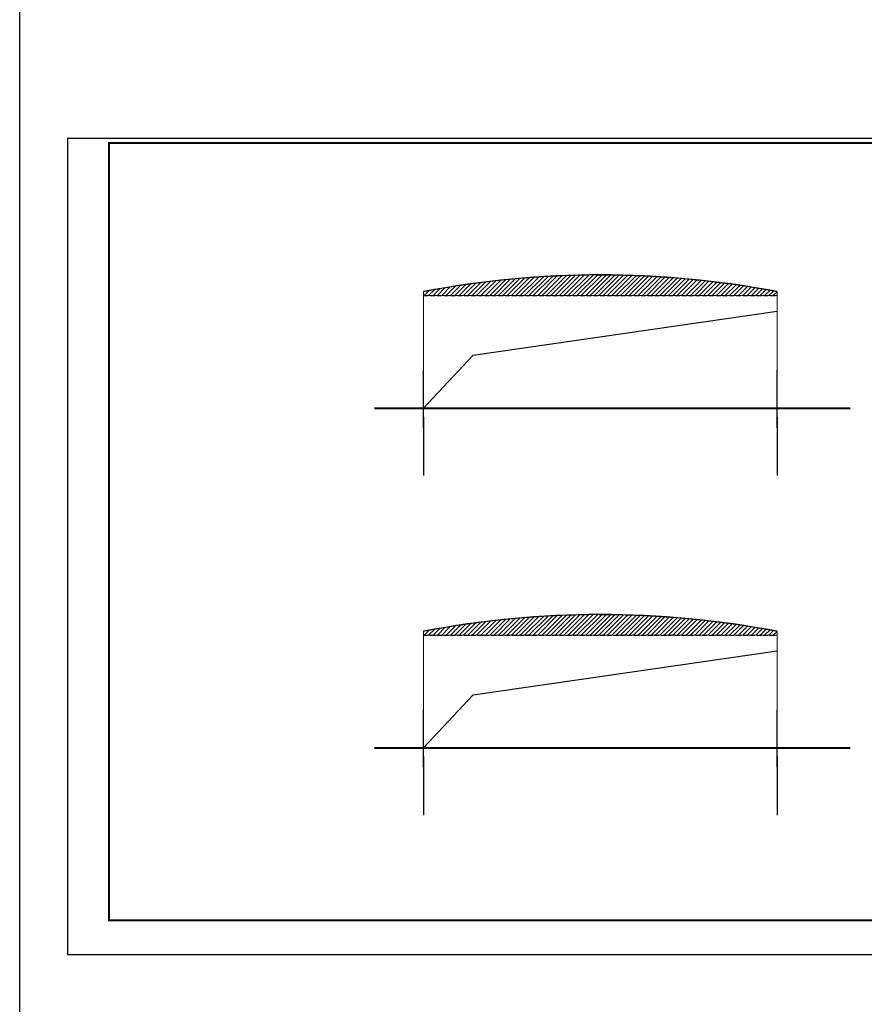
# Model space of a CAD drawing. Extents: x 31355 to 280911, y -621611 to 133641.
# Drawn here: x 127122 to 170592, y -251582 to -200912 of the extents above; entities that cross this region are included whole.
import ezdxf

# ---------------------------------------------------------------- set-up
doc = ezdxf.new("R2010")
doc.units = 0
doc.header["$LTSCALE"] = 1000
doc.header["$MEASUREMENT"] = 0
doc.linetypes.add('DASH', pattern=[0.35, 0.25, -0.1])
doc.layers.add('AXIS', color=3, linetype='Continuous')
doc.layers.add('DOTE', color=1, linetype='Continuous')

msp = doc.modelspace()

# ---------------------------------------------------------------- hatches: boundary and pattern name
h = msp.add_hatch()
h.set_pattern_fill('ANSI31', color=256, scale=100)
h.set_pattern_definition([(45, (6671.1, 15177.26), (-112.2532, 112.2532), [])])
h.paths.add_polyline_path([(156435, -214050.4), (155073.7, -214085.3), (154311, -214121.6), (153080.1, -214205.5), (151929.7, -214312.4), (151188.4, -214396), (150467.2, -214488.4), (149513.9, -214627.4), (147900, -214907.1), (147900, -215107.1), (166100, -215107.1), (166100, -214907.1), (164706.3, -214662.2), (163886, -214537.6), (162298.3, -214336.9), (161067.9, -214217.7), (159232.1, -214098.4), (157838.5, -214054.3)])
h = msp.add_hatch()
h.set_pattern_fill('ANSI31', color=256, scale=100)
h.set_pattern_definition([(45, (6671.1, -2302.09), (-112.2532, 112.2532), [])])
h.paths.add_polyline_path([(156435, -231529.7), (155073.7, -231564.6), (154311, -231600.9), (153080.1, -231684.8), (151929.7, -231791.8), (151188.4, -231875.3), (150467.2, -231967.7), (149513.9, -232106.8), (147900, -232386.4), (147900, -232586.4), (166100, -232586.4), (166100, -232386.4), (164706.3, -232141.6), (163886, -232017), (162298.3, -231816.2), (161067.9, -231697.1), (159232.1, -231577.7), (157838.5, -231533.7)])

# ---------------------------------------------------------------- linework, layer by layer
at = {"linetype": 'DASH'}
for p, q in [((147900, -215107.1), (166100, -215107.1)), ((147900, -232586.4), (166100, -232586.4))]:
    msp.add_line(p, q, dxfattribs=at)
msp.add_lwpolyline([(127121.8, 109649), (193514.2, 109649), (193514.2, -602720.3), (127121.8, -602720.3)], close=True)
at = {"color": 3, "linetype": 'ByBlock'}
msp.add_lwpolyline([(129589.5, -249023.3), (188989.5, -249023.3), (188989.5, -207023), (129589.5, -207023)], close=True, dxfattribs=at)
at = {"color": 3, "linetype": 'ByBlock', "const_width": 100}
msp.add_lwpolyline([(131715.5, -247257), (187615.5, -247257), (187615.5, -207257), (131715.5, -207257)], close=True, dxfattribs=at)
for points, const_width in [([(147900, -220907.1), (147900, -214907.1), (148581.8, -214782.1), (149513.9, -214627.4), (150467.2, -214488.4), (151188.4, -214396), (151929.7, -214312.4), (153080.1, -214205.5), (154311, -214121.6), (155073.7, -214085.3), (156435, -214050.4), (157838.5, -214054.3), (159232.1, -214098.4), (161067.9, -214217.7), (162298.3, -214336.9), (163886, -214537.6), (164706.3, -214662.2), (165451.5, -214787.9), (166100, -214907.1)], 50), ([(145375, -220907.1), (147900, -220907.1), (147900, -215107.1), (166100, -215107.1), (166100, -220907.1), (167409.6, -220907.1)], 50), ([(166100, -215107.1), (166100, -214907.1)], 50), ([(145375, -220907.1), (169878.4, -220907.1)], 100), ([(147900, -238386.4), (147900, -232386.4), (148581.8, -232261.4), (149513.9, -232106.8), (150467.2, -231967.7), (151188.4, -231875.3), (151929.7, -231791.8), (153080.1, -231684.8), (154311, -231600.9), (155073.7, -231564.6), (156435, -231529.7), (157838.5, -231533.7), (159232.1, -231577.7), (161067.9, -231697.1), (162298.3, -231816.2), (163886, -232017), (164706.3, -232141.6), (165451.5, -232267.3), (166100, -232386.4)], 50), ([(145375, -238386.4), (147900, -238386.4), (147900, -232586.4), (166100, -232586.4), (166100, -238386.4), (167409.6, -238386.4)], 50), ([(166100, -232586.4), (166100, -232386.4)], 50), ([(145375, -238386.4), (169878.4, -238386.4)], 100)]:
    msp.add_lwpolyline(points, dxfattribs=dict(const_width=const_width))
for points in [[(147900, -220907.1), (150454.4, -218172.2), (166100, -215907.1)], [(147900, -238386.4), (150454.4, -235651.5), (166100, -233386.4)]]:
    msp.add_lwpolyline(points)
for centre in [(157000, -262622.4), (157000, -280101.8)]:
    msp.add_arc(centre, 48575.3, 79.20254, 100.79746)
at = {"layer": 'AXIS'}
for p, q in [((147900, -221345.2), (147900, -224374.6)), ((166100, -221345.2), (166100, -224374.6)), ((147900, -238824.5), (147900, -241854)), ((166100, -238824.5), (166100, -241854))]:
    msp.add_line(p, q, dxfattribs=at)
at = {"layer": 'DOTE'}
for p, q in [((147900, -221907.1), (147900, -218953.8)), ((166100, -221907.1), (166100, -218953.8)), ((167100, -220907.1), (146900, -220907.1)), ((147900, -239386.4), (147900, -236433.2)), ((166100, -239386.4), (166100, -236433.2)), ((167100, -238386.4), (146900, -238386.4))]:
    msp.add_line(p, q, dxfattribs=at)

doc.saveas('drawing.dxf')
